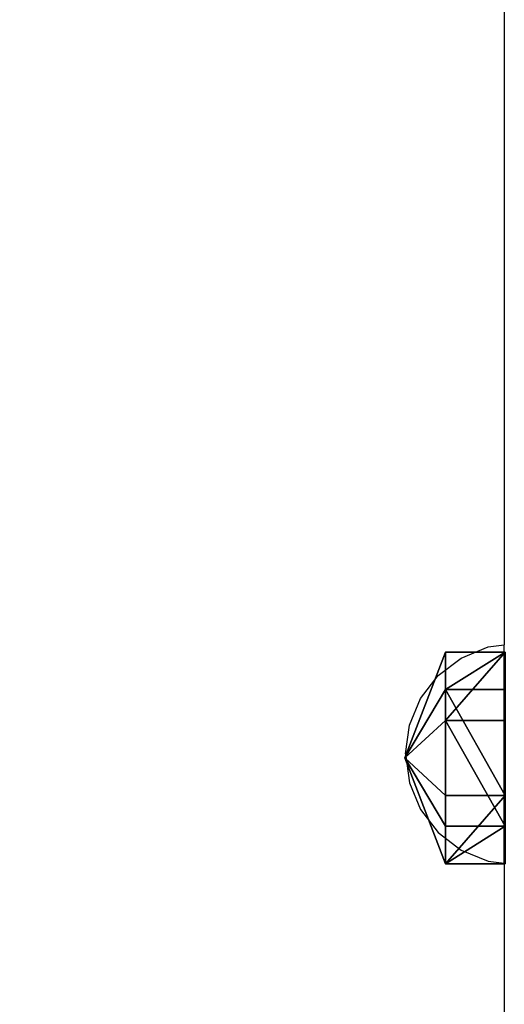
# Model space of a CAD drawing. Units: inches. Extents: x -524 to -66, y 596 to 1200.
# Drawn here: x -360 to -351, y 888 to 906 of the extents above; entities that cross this region are included whole.
import ezdxf

# ---------------------------------------------------------------- set-up
doc = ezdxf.new("R2010")
doc.units = ezdxf.units.IN
doc.header["$MEASUREMENT"] = 0
doc.layers.get('0').update_dxf_attribs({"true_color": 0xffffff})
doc.layers.add('strefa_bezpieczeństwa', color=1, linetype='Continuous')

# ---------------------------------------------------------------- blocks, each defined once
blk = doc.blocks.new('Grupa_4')
at = {"color": 18, "true_color": 0x000000}
for p, q in [((20.31, 38.83, 76.47), (3.48, 29.28, 76.47)), ((20.31, 38.83, 87.2), (3.48, 29.28, 87.2)), ((37.15, 29.28, 76.47), (20.31, 38.83, 76.47)), ((20.31, 38.83, 76.47), (20.31, 38.83, 87.2)), ((37.15, 29.28, 87.2), (20.31, 38.83, 87.2)), ((20.31, 19.73, 69.19), (20.31, 38.83, 76.47)), ((3.48, 29.28, 87.2), (3.48, 10.18, 87.2)), ((3.48, 29.28, 87.2), (3.48, 29.28, 76.47)), ((3.48, 29.28, 76.47), (3.48, 10.18, 76.47)), ((3.48, 29.28, 76.47), (20.31, 19.73, 69.19)), ((37.15, 29.28, 76.47), (20.31, 19.73, 69.19)), ((37.15, 10.18, 76.47), (37.15, 29.28, 76.47)), ((37.15, 29.28, 87.2), (37.15, 29.28, 76.47)), ((37.15, 10.18, 87.2), (37.15, 29.28, 87.2)), ((3.48, 10.18, 76.47), (20.31, 19.73, 69.19)), ((20.31, 0.63, 76.47), (20.31, 19.73, 69.19)), ((37.15, 10.18, 76.47), (20.31, 19.73, 69.19)), ((3.48, 10.18, 87.2), (3.48, 10.18, 76.47)), ((3.48, 10.18, 76.47), (20.31, 0.63, 76.47)), ((3.48, 10.18, 87.2), (20.31, 0.63, 87.2)), ((20.31, 0.63, 76.47), (37.15, 10.18, 76.47)), ((20.31, 0.63, 87.2), (37.15, 10.18, 87.2)), ((37.15, 10.18, 87.2), (37.15, 10.18, 76.47)), ((20.31, 0.63, 87.2), (20.31, 0.63, 76.47))]:
    blk.add_line(p, q, dxfattribs=at)
mesh = blk.add_polyface(dxfattribs=at)
corners = [(3.48, 29.28, 87.2), (20.31, 38.83, 76.47), (3.48, 29.28, 76.47), (20.31, 38.83, 87.2)]
mesh.append_faces([[corners[k] for k in face] for face in [(0, 1, 2), (1, 0, 3)]], dxfattribs={"vtx0": -1, "color": 18})
mesh = blk.add_polyface(dxfattribs=at)
corners = [(20.31, 19.73, 69.19), (3.48, 29.28, 76.47), (20.31, 38.83, 76.47)]
mesh.append_faces([[corners[k] for k in face] for face in [(0, 1, 2)]], dxfattribs={"color": 18})
mesh = blk.add_polyface(dxfattribs=at)
corners = [(20.31, 0.63, 87.2), (3.48, 29.28, 87.2), (3.48, 10.18, 87.2), (20.31, 38.83, 87.2), (37.15, 10.18, 87.2), (37.15, 29.28, 87.2)]
mesh.append_faces([[corners[k] for k in face] for face in [(0, 1, 2), (3, 4, 5)]], dxfattribs={"vtx0": -1, "color": 18})
mesh.append_faces([[corners[k] for k in face] for face in [(1, 0, 3)]], dxfattribs={"vtx0": -1, "vtx1": -1, "color": 18})
mesh.append_faces([[corners[k] for k in face] for face in [(3, 0, 4)]], dxfattribs={"vtx0": -1, "vtx2": -1, "color": 18})
mesh = blk.add_polyface(dxfattribs=at)
corners = [(20.31, 38.83, 76.47), (37.15, 29.28, 87.2), (37.15, 29.28, 76.47), (20.31, 38.83, 87.2)]
mesh.append_faces([[corners[k] for k in face] for face in [(0, 1, 2), (1, 0, 3)]], dxfattribs={"vtx0": -1, "color": 18})
mesh = blk.add_polyface(dxfattribs=at)
corners = [(37.15, 29.28, 76.47), (20.31, 19.73, 69.19), (20.31, 38.83, 76.47)]
mesh.append_faces([[corners[k] for k in face] for face in [(0, 1, 2)]], dxfattribs={"color": 18})
mesh = blk.add_polyface(dxfattribs=at)
corners = [(20.31, 19.73, 69.19), (3.48, 10.18, 76.47), (3.48, 29.28, 76.47)]
mesh.append_faces([[corners[k] for k in face] for face in [(0, 1, 2)]], dxfattribs={"color": 18})
mesh = blk.add_polyface(dxfattribs=at)
corners = [(3.48, 29.28, 87.2), (3.48, 10.18, 76.47), (3.48, 10.18, 87.2), (3.48, 29.28, 76.47)]
mesh.append_faces([[corners[k] for k in face] for face in [(0, 1, 2), (1, 0, 3)]], dxfattribs={"vtx0": -1, "color": 18})
mesh = blk.add_polyface(dxfattribs=at)
corners = [(37.15, 10.18, 76.47), (20.31, 19.73, 69.19), (37.15, 29.28, 76.47)]
mesh.append_faces([[corners[k] for k in face] for face in [(0, 1, 2)]], dxfattribs={"color": 18})
mesh = blk.add_polyface(dxfattribs=at)
corners = [(37.15, 10.18, 76.47), (37.15, 29.28, 87.2), (37.15, 10.18, 87.2), (37.15, 29.28, 76.47)]
mesh.append_faces([[corners[k] for k in face] for face in [(0, 1, 2), (1, 0, 3)]], dxfattribs={"vtx0": -1, "color": 18})
mesh = blk.add_polyface(dxfattribs=at)
corners = [(20.31, 19.73, 69.19), (20.31, 0.63, 76.47), (3.48, 10.18, 76.47)]
mesh.append_faces([[corners[k] for k in face] for face in [(0, 1, 2)]], dxfattribs={"color": 18})
mesh = blk.add_polyface(dxfattribs=at)
corners = [(37.15, 10.18, 76.47), (20.31, 0.63, 76.47), (20.31, 19.73, 69.19)]
mesh.append_faces([[corners[k] for k in face] for face in [(0, 1, 2)]], dxfattribs={"color": 18})
mesh = blk.add_polyface(dxfattribs=at)
corners = [(20.31, 0.63, 87.2), (3.48, 10.18, 76.47), (20.31, 0.63, 76.47), (3.48, 10.18, 87.2)]
mesh.append_faces([[corners[k] for k in face] for face in [(0, 1, 2), (1, 0, 3)]], dxfattribs={"vtx0": -1, "color": 18})
mesh = blk.add_polyface(dxfattribs=at)
corners = [(37.15, 10.18, 76.47), (20.31, 0.63, 87.2), (20.31, 0.63, 76.47), (37.15, 10.18, 87.2)]
mesh.append_faces([[corners[k] for k in face] for face in [(0, 1, 2), (1, 0, 3)]], dxfattribs={"vtx0": -1, "color": 18})
blk = doc.blocks.new('Group_28')
at = {"color": 18, "true_color": 0x000000, "extrusion": (-1.33227e-15, -1, 5.55112e-17)}
blk.add_blockref('Grupa_4', (0.23, 0.09, -127.32), dxfattribs=at)
blk = doc.blocks.new('Group_23')
blk.add_blockref('Group_28', (0, 0.056))
blk = doc.blocks.new('112-2d')
for p, q in [((-20.724, -10.573), (-20.724, -24.526)), ((-21.497, -24.764), (-21.014, -24.565)), ((-21.014, -24.565), (-20.724, -24.526)), ((-20.724, -28.452), (-20.724, -24.526)), ((-21.911, -25.08), (-21.497, -24.764)), ((-22.229, -25.493), (-21.911, -25.08)), ((-22.429, -25.973), (-22.229, -25.493)), ((-22.497, -26.489), (-22.429, -25.973)), ((-22.497, -26.489), (-22.429, -27.005)), ((-22.429, -27.005), (-22.229, -27.485)), ((-22.229, -27.485), (-21.911, -27.898)), ((-21.911, -27.898), (-21.497, -28.215)), ((-21.497, -28.215), (-21.014, -28.414)), ((-21.014, -28.414), (-20.724, -28.452)), ((-20.724, -28.452), (-20.724, -47.551))]:
    blk.add_line(p, q)

msp = doc.modelspace()

# ---------------------------------------------------------------- block references
at = {"extrusion": (-2.55334e-13, 0.642788, -0.766044), "xscale": 0.1, "yscale": 0.1, "zscale": 0.1, "rotation": 270.000000000019}
msp.add_blockref('Group_23', (346.888, 728.22, 521.347), dxfattribs=at)
at = {"layer": 'strefa_bezpieczeństwa'}
msp.add_blockref('112-2d', (-330.196, 919.224), dxfattribs=at)

doc.saveas('drawing.dxf')
